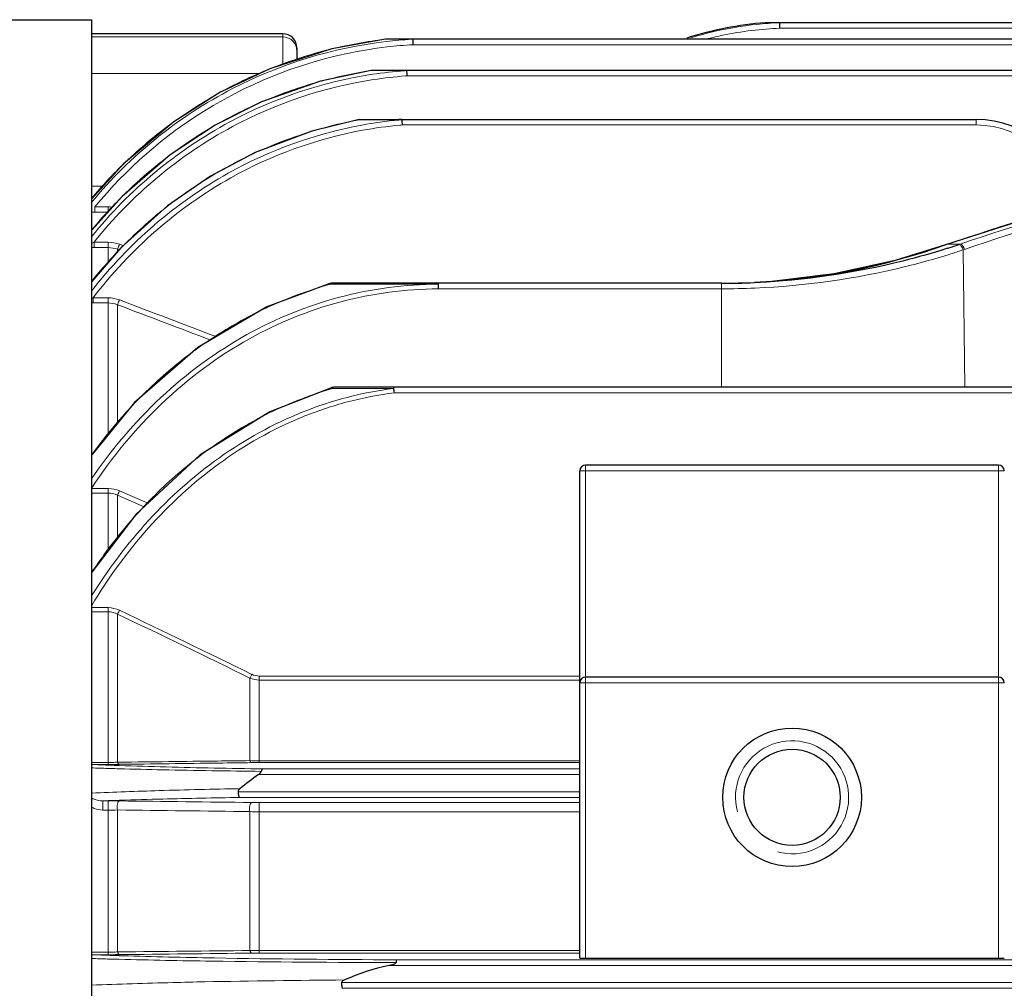
# Model space of a CAD drawing. Units: millimetres. Extents: x -10820 to -9633, y 1426 to 2244.
# Drawn here: x -10589 to -10519, y 1938 to 2006 of the extents above; entities that cross this region are included whole.
import ezdxf

# ---------------------------------------------------------------- set-up
doc = ezdxf.new("R2010")
doc.units = ezdxf.units.MM
doc.layers.add('가는선', color=4, linetype='Continuous', lineweight=9)
doc.layers.add('외형선', color=7, linetype='Continuous', lineweight=25)

msp = doc.modelspace()

# ---------------------------------------------------------------- linework, layer by layer
at = {"layer": '가는선', "linetype": 'Continuous'}
for p, q in [((-10489.975, 2005.812), (-10534.957, 2005.812)), ((-10583.564, 2005.199), (-10570.064, 2005.199)), ((-10570.064, 2005.416), (-10570.064, 2003.241)), ((-10560.873, 2005.033), (-10560.951, 2005.028)), ((-10469.942, 2004.647), (-10560.871, 2004.647)), ((-10583.564, 2002.607), (-10571.693, 2002.607)), ((-10563.813, 2002.821), (-10563.751, 2002.83)), ((-10470, 2002.441), (-10561.3, 2002.441)), ((-10561.63, 1998.969), (-10521.064, 1998.969)), ((-10521.064, 1999.359), (-10521.064, 1998.969)), ((-10583.564, 1994.642), (-10582.753, 1994.642)), ((-10583.342, 1992.79), (-10583.342, 1993.174)), ((-10583.342, 1993.174), (-10582.403, 1993.174)), ((-10583.342, 1992.79), (-10582.403, 1992.79)), ((-10582.403, 1992.817), (-10582.403, 1993.174)), ((-10583.405, 1990.294), (-10583.405, 1990.67)), ((-10583.405, 1990.67), (-10582.403, 1990.67)), ((-10582.403, 1990.67), (-10582.403, 1989.237)), ((-10581.611, 1990.53), (-10581.334, 1990.429)), ((-10523.216, 1990.498), (-10523.181, 1990.504)), ((-10523.181, 1990.504), (-10523.139, 1990.519)), ((-10523.14, 1990.526), (-10523.106, 1990.531)), ((-10523.139, 1990.519), (-10523.082, 1990.539)), ((-10523.082, 1990.539), (-10522.369, 1990.778)), ((-10523.082, 1990.539), (-10522.19, 1990.539)), ((-10522.19, 1990.539), (-10522.284, 1990.508)), ((-10583.405, 1990.294), (-10582.403, 1990.294)), ((-10581.745, 1990.176), (-10581.744, 1989.998)), ((-10581.745, 1990.176), (-10581.627, 1990.133)), ((-10521.885, 1990.165), (-10521.978, 1990.134)), ((-10521.978, 1990.134), (-10521.843, 1980.415)), ((-10566.725, 1987.705), (-10566.63, 1987.706)), ((-10539.064, 1987.77), (-10539.064, 1980.415)), ((-10539.064, 1987.38), (-10559.064, 1987.373)), ((-10583.471, 1986.378), (-10583.471, 1986.741)), ((-10583.471, 1986.741), (-10582.403, 1986.741)), ((-10583.471, 1986.378), (-10582.403, 1986.378)), ((-10582.403, 1986.741), (-10582.403, 1977.056)), ((-10581.743, 1986.253), (-10581.743, 1977.864)), ((-10566.559, 1980.329), (-10566.466, 1980.329)), ((-10566.466, 1980.329), (-10565.614, 1980.33)), ((-10476.161, 1980.025), (-10562.163, 1980.025)), ((-10519.064, 1974.516), (-10549.064, 1974.516)), ((-10548.664, 1940.029), (-10548.664, 1974.916)), ((-10519.464, 1974.916), (-10519.464, 1940.029)), ((-10583.608, 1973.253), (-10582.403, 1973.253)), ((-10582.403, 1973.253), (-10582.403, 1968.865)), ((-10581.611, 1973.086), (-10579.609, 1972.214)), ((-10583.608, 1972.936), (-10582.403, 1972.936)), ((-10581.743, 1972.787), (-10581.743, 1969.734)), ((-10581.743, 1972.787), (-10579.87, 1971.972)), ((-10583.564, 1964.829), (-10582.403, 1964.829)), ((-10582.403, 1964.829), (-10582.403, 1953.744)), ((-10583.564, 1964.54), (-10582.403, 1964.54)), ((-10581.743, 1964.373), (-10581.743, 1953.899)), ((-10571.724, 1959.988), (-10571.724, 1953.87)), ((-10571.724, 1959.988), (-10549.064, 1959.988)), ((-10572.384, 1959.849), (-10572.384, 1954.01)), ((-10571.724, 1959.706), (-10549.064, 1959.706)), ((-10519.064, 1959.516), (-10549.064, 1959.516)), ((-10582.403, 1953.879), (-10583.564, 1953.879)), ((-10582.403, 1953.744), (-10583.564, 1953.744)), ((-10582.425, 1953.693), (-10581.981, 1953.676)), ((-10581.981, 1953.676), (-10581.629, 1953.663)), ((-10581.612, 1953.9), (-10581.743, 1953.899)), ((-10549.064, 1953.998), (-10571.724, 1953.998)), ((-10549.064, 1953.87), (-10571.724, 1953.87)), ((-10582.421, 1953.459), (-10582.248, 1953.454)), ((-10571.779, 1953.026), (-10549.064, 1953.026)), ((-10571.506, 1953.426), (-10549.064, 1953.426)), ((-10549.064, 1951.806), (-10573.218, 1951.806)), ((-10582.791, 1950.51), (-10582.791, 1951.163)), ((-10582.791, 1951.163), (-10582.403, 1951.163)), ((-10582.403, 1951.163), (-10582.403, 1940.284)), ((-10581.567, 1951.207), (-10581.614, 1951.205)), ((-10549.064, 1951.406), (-10573.106, 1951.406)), ((-10571.724, 1940.397), (-10571.724, 1951.046)), ((-10571.724, 1951.046), (-10549.064, 1951.046)), ((-10582.791, 1950.51), (-10582.403, 1950.51)), ((-10581.743, 1940.481), (-10581.743, 1950.52)), ((-10572.384, 1940.58), (-10572.384, 1950.404)), ((-10571.724, 1950.386), (-10549.064, 1950.386)), ((-10582.403, 1940.465), (-10583.593, 1940.465)), ((-10581.613, 1940.483), (-10581.743, 1940.481)), ((-10549.064, 1940.57), (-10571.724, 1940.57)), ((-10549.064, 1940.397), (-10571.724, 1940.397)), ((-10582.403, 1940.284), (-10583.593, 1940.284)), ((-10581.712, 1939.96), (-10581.623, 1939.957)), ((-10581.626, 1940.215), (-10581.399, 1940.208)), ((-10562.039, 1939.926), (-10376.088, 1939.926)), ((-10562.568, 1939.526), (-10375.56, 1939.526)), ((-10372.22, 1938.306), (-10565.907, 1938.306)), ((-10372.269, 1937.906), (-10565.858, 1937.906))]:
    msp.add_line(p, q, dxfattribs=at)
for centre, radius, start, end in [((-10533.928, 1981.238), 24.985, 92.36034, 106.98125), ((-10533.944, 1981.413), 24.42, 92.37573, 94.57879), ((-10570.063, 2004.199), 0.999, 0.0478, 90.04772), ((-10533.927, 1981.233), 24.601, 94.58445, 104.27953), ((-10559.049, 1973.392), 31.694, 96.7168, 117.3706), ((-10559.049, 1973.406), 31.294, 96.71221, 117.37509), ((-10559.055, 1973.329), 31.925, 96.69505, 103.9287), ((-10559.068, 1973.524), 31.56, 93.42142, 96.71114), ((-10559.062, 1973.497), 31.203, 93.32426, 96.70738), ((-10559.051, 1973.328), 31.926, 103.93524, 111.65309), ((-10559.021, 1973.265), 31.997, 111.66069, 118.7893), ((-10559.019, 1971.657), 31.249, 98.63796, 118.23697), ((-10559.049, 1971.64), 31.542, 98.68795, 105.65128), ((-10559.064, 1971.881), 31.02, 94.42539, 98.61816), ((-10559.055, 1971.843), 30.68, 94.3904, 98.62893), ((-10559.078, 1972.041), 30.86, 94.1503, 94.42214), ((-10559.066, 1971.964), 30.558, 94.19377, 94.38784), ((-10559.017, 1971.675), 30.852, 98.65166, 118.24886), ((-10559.026, 1971.57), 31.616, 105.65725, 112.99303), ((-10558.876, 1973.077), 32.053, 117.38578, 140.45348), ((-10559.001, 1973.239), 32.029, 118.79929, 126.04023), ((-10558.982, 1973.265), 31.45, 117.36585, 121.66448), ((-10558.957, 1971.42), 31.781, 113.00077, 119.98732), ((-10558.84, 1973.053), 31.705, 121.68163, 140.60688), ((-10558.598, 1970.918), 32.098, 118.27637, 141.1228), ((-10558.587, 1970.93), 31.712, 118.29642, 141.50145), ((-10558.972, 1973.205), 32.073, 126.047, 133.8703), ((-10558.894, 1971.319), 31.9, 119.99491, 125.01252), ((-10558.962, 1968.858), 30.601, 100.39526, 119.26815), ((-10559.009, 1968.848), 31.009, 100.48006, 112.11124), ((-10559.078, 1969.176), 30.674, 100.27066, 100.46375), ((-10559.059, 1969.274), 30.175, 95.32914, 100.35667), ((-10559.053, 1969.288), 29.793, 95.29149, 100.3824), ((-10559.084, 1969.511), 29.936, 94.90928, 95.32334), ((-10559.077, 1969.513), 29.566, 94.95375, 95.28571), ((-10521.063, 1992.37), 6.6, 7.70199, 90.00043), ((-10558.959, 1968.889), 30.202, 100.42135, 119.29465), ((-10558.863, 1971.272), 31.956, 125.01078, 126.55182), ((-10558.854, 1968.49), 31.4, 112.12682, 121.28688), ((-10432.04, 1719.89), 285.552, 103.37573, 108.44128), ((-10431.336, 1722.375), 283.137, 103.63051, 108.7165), ((-10558.833, 1971.233), 32.005, 126.5528, 129.14627), ((-10431.157, 1722.39), 282.728, 103.66515, 108.71736), ((-10558.901, 1973.138), 32.171, 133.87718, 140.11748), ((-10558.754, 1971.138), 32.129, 129.14835, 134.21195), ((-10558.572, 1968.05), 31.922, 121.30909, 131.07654), ((-10558.57, 1970.953), 32.39, 134.2179, 140.45351), ((-10583.346, 2000.207), 7.417, 268.31197, 270.03231), ((-10582.403, 1990.826), 2.348, 82.74855, 90.01822), ((-10558.317, 1967.754), 32.313, 131.07319, 135.06183), ((-10557.986, 1967.43), 32.775, 135.0698, 141.05426), ((-10583.407, 1994.837), 4.543, 268.02659, 270.02431), ((-10538.026, 2037.896), 50.386, 287.40583, 288.3675), ((-10537.863, 2037.403), 49.867, 288.36874, 288.57518), ((-10557.845, 1967.312), 32.959, 141.04851, 141.36191), ((-10558.945, 1959.934), 28.841, 105.6496, 107.68188), ((-10558.832, 1959.598), 29.195, 107.6918, 113.55783), ((-10539.064, 2042.344), 54.963, 270.00024, 272.47816), ((-10583.473, 1989.46), 3.082, 268.30368, 270.03389), ((-10584.157, 1988.673), 2.05, 286.82744, 289.53145), ((-10558.657, 1959.191), 29.638, 113.55395, 116.50068), ((-10558.33, 1958.563), 30.346, 116.52467, 124.12134), ((-10557.899, 1957.913), 31.126, 124.10666, 126.91118), ((-10557.269, 1957.106), 32.149, 126.94454, 134.75822), ((-10558.854, 1953.914), 27.516, 106.26176, 110.31326), ((-10556.465, 1956.277), 33.304, 134.73662, 137.84417), ((-10558.722, 1953.553), 27.9, 110.30966, 112.87523), ((-10558.498, 1953.033), 28.466, 112.88533, 117.8461), ((-10555.702, 1955.596), 34.327, 137.8567, 142.7957), ((-10557.977, 1952.07), 29.561, 117.8668, 124.85347), ((-10554.93, 1955.002), 35.301, 143.57223, 144.26964), ((-10555.084, 1955.115), 35.11, 142.78052, 143.57232), ((-10557.328, 1951.125), 30.707, 124.83789, 128.40613), ((-10556.322, 1949.895), 32.296, 128.44975, 136.23896), ((-10554.994, 1948.599), 34.151, 136.20964, 139.97623), ((-10553.835, 1947.63), 35.662, 139.98174, 144.05122), ((-10552.697, 1946.797), 37.073, 144.04088, 146.43804), ((-11034.218, 1016.471), 1050.358, 63.915775, 64.482789), ((-11032.07, 1022.309), 1044.466, 63.880705, 64.451078), ((-10534.064, 1951.416), 4, 255, 195), ((-10573.684, 2181.305), 227.78, 267.51256, 267.8007), ((-10582.403, 1965.362), 11.482, 269.99968, 271.61528), ((-10582.367, 1964.277), 10.397, 271.5845, 273.44332), ((-10569.312, 2301.188), 347.743, 267.97023, 268.51752), ((-10571.727, 1971.658), 17.661, 267.86804, 270.01202), ((-10571.725, 1911.736), 42.134, 89.99771, 90.71649), ((-10573.061, 2266.801), 313.482, 268.07674, 268.2889), ((-10569.108, 2404.933), 451.671, 268.41003, 268.80186), ((-10563.899, 2647.009), 693.802, 268.789833, 269.364932), ((-10563.978, 2503.344), 549.969, 268.50688, 269.21578), ((-10570.326, 1661.858), 290.155, 91.67348, 92.61758), ((-10564.345, 1466.792), 485.312, 91.03308, 91.70681), ((-10571.867, 1660.479), 290.89, 91.92011, 92.15216), ((-10568.529, 1556.595), 394.827, 91.4549, 91.89237), ((-10563.755, 1358.627), 592.852, 90.903845, 91.430422), ((-10571.733, 1995.538), 44.491, 269.33135, 270.01205), ((-10582.411, 1974.03), 23.52, 270.018, 271.62774), ((-10571.741, 1962.014), 11.627, 266.82645, 270.08383), ((-10582.403, 1954.007), 13.542, 269.99935, 271.37085), ((-10582.371, 1952.87), 12.404, 271.34743, 272.90318), ((-10571.747, 1960.849), 20.279, 268.19839, 270.06315), ((-10571.725, 1892.494), 47.903, 89.99877, 90.63098), ((-10573.402, 2202.131), 262.045, 267.77125, 268.02298), ((-10572.663, 2297.254), 357.409, 268.24868, 268.43162), ((-10571.695, 2250.722), 310.666, 268.0175, 268.16814), ((-10566.268, 2549.964), 610.2, 268.558056, 269.171344), ((-10567.064, 2403.658), 463.672, 268.2284, 269.03239), ((-10559.861, 3031.124), 1091.402, 269.20034, 269.884703), ((-10560.225, 2780.286), 840.362, 268.999789, 269.876279), ((-10560.359, 1173.35), 765.166, 90.400145, 91.139627)]:
    msp.add_arc(centre, radius, start, end, dxfattribs=at)
for points, knots in [([(-10573.923, 1995.553), (-10575.788, 1994.51), (-10579.312, 1992.032), (-10582.272, 1988.905), (-10583.586, 1987.219)], [0, 0, 0, 0, 0.499934, 1, 1, 1, 1]), ([(-10573.737, 1995.229), (-10575.625, 1994.172), (-10579.186, 1991.651), (-10582.158, 1988.461), (-10583.471, 1986.741)], [0, 0, 0, 0, 0.499946, 1, 1, 1, 1]), ([(-10581.743, 1990.176), (-10581.736, 1990.191), (-10581.691, 1990.309), (-10581.648, 1990.427), (-10581.611, 1990.53)], [0, 0, 0, 0, 0.136578, 1, 1, 1, 1]), ([(-10521.978, 1990.134), (-10522.003, 1990.229), (-10522.068, 1990.381), (-10522.215, 1990.508), (-10522.284, 1990.508)], [0, 0, 0, 0, 0.587895, 1, 1, 1, 1]), ([(-10521.885, 1990.166), (-10521.909, 1990.261), (-10521.974, 1990.413), (-10522.121, 1990.54), (-10522.19, 1990.539)], [0, 0, 0, 0, 0.587726, 1, 1, 1, 1]), ([(-10522.953, 1989.817), (-10524.003, 1989.488), (-10528.488, 1988.24), (-10533.137, 1987.585), (-10536.687, 1987.432)], [0, 0, 0, 0, 0.236479, 1, 1, 1, 1]), ([(-10559.064, 1987.706), (-10560.242, 1987.706), (-10562.6, 1987.54), (-10567.227, 1986.633), (-10570.54, 1985.282), (-10572.595, 1984.14)], [0, 0, 0, 0, 0.250286, 0.500533, 1, 1, 1, 1]), ([(-10566.743, 1987.753), (-10566.745, 1987.752), (-10566.748, 1987.744), (-10566.746, 1987.737), (-10566.744, 1987.733)], [0, 0, 0, 0, 0.355701, 1, 1, 1, 1]), ([(-10566.629, 1987.77), (-10566.637, 1987.77), (-10566.677, 1987.763), (-10566.71, 1987.733), (-10566.725, 1987.705)], [0, 0, 0, 0, 0.212981, 1, 1, 1, 1]), ([(-10566.63, 1987.706), (-10565.402, 1987.708), (-10563.531, 1987.707), (-10561.009, 1987.718), (-10559.715, 1987.706), (-10559.064, 1987.706)], [0, 0, 0, 0, 0.48694, 0.741762, 1, 1, 1, 1]), ([(-10559.064, 1987.373), (-10560.227, 1987.373), (-10562.557, 1987.209), (-10567.127, 1986.311), (-10570.398, 1984.973), (-10572.426, 1983.843)], [0, 0, 0, 0, 0.250291, 0.500539, 1, 1, 1, 1]), ([(-10581.743, 1986.253), (-10581.736, 1986.271), (-10581.691, 1986.385), (-10581.647, 1986.499), (-10581.611, 1986.595)], [0, 0, 0, 0, 0.155599, 1, 1, 1, 1]), ([(-10572.595, 1984.14), (-10574.795, 1982.918), (-10578.894, 1979.895), (-10582.172, 1976.016), (-10583.593, 1973.936)], [0, 0, 0, 0, 0.499838, 1, 1, 1, 1]), ([(-10572.426, 1983.843), (-10574.673, 1982.591), (-10578.848, 1979.473), (-10582.149, 1975.463), (-10583.567, 1973.315)], [0, 0, 0, 0, 0.499839, 1, 1, 1, 1]), ([(-10583.582, 1965.654), (-10582.401, 1967.546), (-10579.711, 1971.14), (-10574.695, 1975.639), (-10568.795, 1978.912), (-10564.427, 1980.057), (-10562.216, 1980.334)], [0, 0, 0, 0, 0.250136, 0.500172, 0.750116, 1, 1, 1, 1]), ([(-10566.591, 1980.383), (-10566.592, 1980.379), (-10566.591, 1980.357), (-10566.573, 1980.339), (-10566.559, 1980.329)], [0, 0, 0, 0, 0.172464, 1, 1, 1, 1]), ([(-10566.583, 1980.396), (-10566.585, 1980.395), (-10566.589, 1980.391), (-10566.591, 1980.386), (-10566.591, 1980.383)], [0, 0, 0, 0, 0.435325, 1, 1, 1, 1]), ([(-10566.466, 1980.415), (-10566.471, 1980.415), (-10566.501, 1980.409), (-10566.522, 1980.386), (-10566.537, 1980.368)], [0, 0, 0, 0, 0.201633, 1, 1, 1, 1]), ([(-10565.614, 1980.33), (-10565.336, 1980.331), (-10564.203, 1980.333), (-10563.071, 1980.333), (-10562.216, 1980.334)], [0, 0, 0, 0, 0.245606, 1, 1, 1, 1]), ([(-10583.569, 1964.989), (-10582.408, 1966.92), (-10579.747, 1970.594), (-10574.744, 1975.209), (-10569.788, 1978.015), (-10565.506, 1979.456), (-10563.282, 1979.885), (-10562.163, 1980.025)], [0, 0, 0, 0, 0.250002, 0.499905, 0.749712, 0.874846, 1, 1, 1, 1]), ([(-10581.743, 1972.787), (-10581.734, 1972.806), (-10581.69, 1972.905), (-10581.646, 1973.005), (-10581.611, 1973.086)], [0, 0, 0, 0, 0.190171, 1, 1, 1, 1]), ([(-10581.743, 1964.373), (-10581.734, 1964.391), (-10581.689, 1964.482), (-10581.645, 1964.573), (-10581.611, 1964.645)], [0, 0, 0, 0, 0.202957, 1, 1, 1, 1]), ([(-10572.384, 1959.849), (-10572.375, 1959.867), (-10572.331, 1959.955), (-10572.287, 1960.044), (-10572.252, 1960.114)], [0, 0, 0, 0, 0.205637, 1, 1, 1, 1]), ([(-10581.743, 1953.899), (-10581.735, 1953.877), (-10581.71, 1953.817), (-10581.656, 1953.751), (-10581.611, 1953.749)], [0, 0, 0, 0, 0.329188, 1, 1, 1, 1]), ([(-10572.384, 1954.01), (-10573.152, 1954.001), (-10576.228, 1953.964), (-10579.304, 1953.927), (-10581.612, 1953.9)], [0, 0, 0, 0, 0.249554, 1, 1, 1, 1]), ([(-10572.252, 1953.867), (-10573.031, 1953.857), (-10576.15, 1953.817), (-10579.27, 1953.778), (-10581.611, 1953.749)], [0, 0, 0, 0, 0.249545, 1, 1, 1, 1]), ([(-10572.384, 1954.01), (-10572.377, 1953.99), (-10572.351, 1953.931), (-10572.297, 1953.869), (-10572.252, 1953.867)], [0, 0, 0, 0, 0.325757, 1, 1, 1, 1]), ([(-10583.564, 1951.357), (-10583.509, 1951.329), (-10583.265, 1951.223), (-10582.996, 1951.161), (-10582.791, 1951.163)], [0, 0, 0, 0, 0.230891, 1, 1, 1, 1]), ([(-10581.743, 1950.52), (-10581.762, 1950.585), (-10581.78, 1950.725), (-10581.762, 1950.923), (-10581.72, 1951.078), (-10581.646, 1951.157), (-10581.611, 1951.159)], [0, 0, 0, 0, 0.293367, 0.600445, 0.848295, 1, 1, 1, 1]), ([(-10572.384, 1950.404), (-10572.405, 1950.469), (-10572.424, 1950.61), (-10572.407, 1950.81), (-10572.364, 1950.967), (-10572.288, 1951.047), (-10572.252, 1951.049)], [0, 0, 0, 0, 0.291097, 0.598014, 0.846891, 1, 1, 1, 1]), ([(-10583.564, 1950.719), (-10583.507, 1950.688), (-10583.264, 1950.574), (-10582.994, 1950.51), (-10582.791, 1950.51)], [0, 0, 0, 0, 0.243578, 1, 1, 1, 1]), ([(-10581.743, 1940.481), (-10581.731, 1940.433), (-10581.708, 1940.357), (-10581.641, 1940.291), (-10581.611, 1940.289)], [0, 0, 0, 0, 0.618446, 1, 1, 1, 1]), ([(-10572.384, 1940.58), (-10572.378, 1940.554), (-10572.356, 1940.484), (-10572.303, 1940.397), (-10572.252, 1940.394)], [0, 0, 0, 0, 0.342412, 1, 1, 1, 1]), ([(-10582.445, 1939.979), (-10582.385, 1939.977), (-10582.141, 1939.971), (-10581.896, 1939.964), (-10581.712, 1939.96)], [0, 0, 0, 0, 0.246115, 1, 1, 1, 1]), ([(-10575.577, 1938.365), (-10576.327, 1938.349), (-10578.996, 1938.289), (-10581.665, 1938.207), (-10583.583, 1938.126)], [0, 0, 0, 0, 0.280683, 1, 1, 1, 1])]:
    msp.add_open_spline(points, degree=3, knots=knots, dxfattribs=at)
for points in [[(-10583.564, 1990.619), (-10583.51, 1990.635), (-10583.458, 1990.652), (-10583.405, 1990.67)], [(-10582.403, 1990.67), (-10582.135, 1990.67), (-10581.863, 1990.622), (-10581.611, 1990.53)], [(-10582.403, 1990.294), (-10582.18, 1990.294), (-10581.954, 1990.254), (-10581.745, 1990.176)], [(-10566.744, 1987.733), (-10566.74, 1987.723), (-10566.733, 1987.713), (-10566.725, 1987.705)], [(-10582.403, 1986.741), (-10582.135, 1986.741), (-10581.862, 1986.69), (-10581.611, 1986.595)], [(-10582.403, 1986.378), (-10582.179, 1986.378), (-10581.952, 1986.335), (-10581.743, 1986.253)], [(-10581.611, 1986.595), (-10579.33, 1985.73), (-10577.05, 1984.864), (-10574.77, 1983.997)], [(-10581.743, 1986.253), (-10579.553, 1985.423), (-10577.363, 1984.592), (-10575.174, 1983.76)], [(-10566.537, 1980.368), (-10566.546, 1980.356), (-10566.555, 1980.343), (-10566.559, 1980.329)], [(-10582.403, 1973.253), (-10582.133, 1973.253), (-10581.858, 1973.194), (-10581.611, 1973.086)], [(-10582.403, 1972.936), (-10582.178, 1972.936), (-10581.948, 1972.882), (-10581.743, 1972.787)], [(-10582.403, 1964.829), (-10582.132, 1964.829), (-10581.855, 1964.762), (-10581.611, 1964.645)], [(-10582.403, 1964.54), (-10582.176, 1964.54), (-10581.944, 1964.478), (-10581.743, 1964.373)], [(-10572.252, 1960.114), (-10572.09, 1960.034), (-10571.905, 1959.988), (-10571.724, 1959.988)], [(-10572.384, 1959.849), (-10572.178, 1959.757), (-10571.949, 1959.706), (-10571.724, 1959.706)], [(-10582.248, 1953.454), (-10582.046, 1953.448), (-10581.843, 1953.442), (-10581.64, 1953.436)], [(-10581.611, 1951.159), (-10578.491, 1951.123), (-10575.372, 1951.086), (-10572.252, 1951.049)], [(-10581.743, 1950.52), (-10578.623, 1950.482), (-10575.504, 1950.443), (-10572.384, 1950.404)], [(-10572.384, 1940.58), (-10575.46, 1940.548), (-10578.537, 1940.515), (-10581.613, 1940.483)], [(-10572.252, 1940.394), (-10575.372, 1940.359), (-10578.491, 1940.324), (-10581.611, 1940.289)]]:
    msp.add_open_spline(points, degree=3, dxfattribs=at)
at = {"layer": '외형선', "linetype": 'Continuous'}
for p, q in [((-10593.714, 2006.416), (-10583.564, 2006.416)), ((-10583.564, 1743.416), (-10583.564, 2006.416)), ((-10491.552, 2006.202), (-10535.959, 2006.202)), ((-10570.064, 2005.416), (-10583.564, 2005.416)), ((-10569.064, 2004.416), (-10569.064, 2003.562)), ((-10469.921, 2005.036), (-10562.807, 2005.036)), ((-10469.979, 2002.83), (-10563.816, 2002.83)), ((-10564.655, 1999.359), (-10521.064, 1999.359)), ((-10561.633, 1999.049), (-10561.63, 1998.969)), ((-10581.319, 1996.214), (-10583.593, 1993.721)), ((-10581.423, 1993.914), (-10583.53, 1991.556)), ((-10515.254, 1993.053), (-10523.14, 1990.526)), ((-10523.141, 1990.525), (-10523.216, 1990.498)), ((-10523.141, 1990.525), (-10523.14, 1990.526)), ((-10581.5, 1990.28), (-10583.564, 1987.899)), ((-10531.101, 1988.444), (-10535.493, 1987.905)), ((-10566.745, 1987.753), (-10566.745, 1987.753)), ((-10539.064, 1987.77), (-10566.629, 1987.77)), ((-10539.064, 1987.77), (-10536.731, 1987.827)), ((-10535.493, 1987.905), (-10536.731, 1987.827)), ((-10566.585, 1980.396), (-10566.586, 1980.396)), ((-10472.108, 1980.415), (-10566.466, 1980.415)), ((-10580.539, 1979.338), (-10583.564, 1975.636)), ((-10549.064, 1940.039), (-10549.064, 1974.516)), ((-10519.464, 1974.916), (-10548.664, 1974.916)), ((-10580.454, 1971.43), (-10583.564, 1967.339)), ((-10519.464, 1959.916), (-10548.664, 1959.916)), ((-10548.664, 1940.029), (-10519.464, 1940.029))]:
    msp.add_line(p, q, dxfattribs=at)
for points in [[(-10562.807, 2005.036), (-10566.608, 2004.351), (-10570.968, 2002.951), (-10574.431, 2001.309)], [(-10563.816, 2002.83), (-10567.392, 2002.069), (-10571.558, 2000.606), (-10574.845, 1998.954)], [(-10574.432, 2001.309), (-10577.767, 1999.197), (-10581.319, 1996.214)], [(-10574.845, 1998.954), (-10578.013, 1996.863), (-10581.423, 1993.914)], [(-10564.655, 1999.359), (-10568.018, 1998.54), (-10572.02, 1997.015), (-10575.167, 1995.337)], [(-10575.167, 1995.337), (-10578.202, 1993.241), (-10581.5, 1990.28)], [(-10523.216, 1990.498), (-10526.779, 1989.39), (-10531.101, 1988.444)], [(-10566.737, 1987.755), (-10571.182, 1986.104), (-10576.075, 1983.231), (-10580.539, 1979.338)], [(-10566.578, 1980.399), (-10570.982, 1978.69), (-10575.914, 1975.641), (-10580.454, 1971.43)]]:
    msp.add_lwpolyline(points, dxfattribs=at)
for radius in [4.9, 3.4]:
    msp.add_circle((-10534.064, 1951.416), radius, dxfattribs=at)
for centre, radius, start, end in [((-10533.927, 1981.227), 25.057, 94.64138, 107.60984), ((-10570.064, 2004.416), 1, 0, 90), ((-10521.064, 1992.359), 7, 8.25564, 90), ((-10539.087, 2035.39), 47.621, 272.83602, 289.51316), ((-10538.115, 2037.132), 49.239, 287.89606, 288.75508), ((-10538.232, 2037.491), 49.616, 287.77709, 287.89704), ((-10566.629, 1987.368), 0.402, 90.04872, 106.80428), ((-10539.064, 2040.985), 53.215, 270.00015, 272.5128), ((-10566.465, 1980.012), 0.402, 90.0525, 107.39085), ((-10548.664, 1974.516), 0.4, 90, 180), ((-10519.464, 1974.516), 0.4, 0, 90), ((-10548.664, 1959.516), 0.4, 90, 180), ((-10519.464, 1959.516), 0.4, 0, 90), ((-10582.403, 2020.41), 66.666, 270.00002, 270.33388), ((-10582.359, 2013.773), 60.029, 270.3287, 270.71469), ((-10556.117, 1931.083), 26.959, 125.51709, 129.03242), ((-10582.413, 1876.178), 74.985, 89.66984, 89.99293), ((-10582.351, 1887.232), 63.931, 89.33598, 89.6676), ((-10582.402, 2014.367), 74.083, 269.99881, 270.29987), ((-10582.357, 2007.35), 67.065, 270.29327, 270.63807)]:
    msp.add_arc(centre, radius, start, end, dxfattribs=at)
for centre, start_param, end_param in [((-10548.664, 1940.039), -3.141593, -1.570796), ((-10519.464, 1940.039), -1.570796, 0)]:
    msp.add_ellipse(centre, major_axis=(0.4, 0), ratio=0.026186, start_param=start_param, end_param=end_param, dxfattribs=at)
for points, knots in [([(-10534.927, 2006.202), (-10534.967, 2006.197), (-10534.962, 2006.002), (-10534.959, 2005.904), (-10534.957, 2005.812)], [0, 0, 0, 0, 0.304815, 1, 1, 1, 1]), ([(-10560.867, 2005.031), (-10560.873, 2005.032), (-10560.902, 2005.036), (-10560.93, 2005.036), (-10560.953, 2005.036)], [0, 0, 0, 0, 0.211896, 1, 1, 1, 1]), ([(-10560.867, 2005.031), (-10560.881, 2005.012), (-10560.878, 2004.937), (-10560.876, 2004.871), (-10560.875, 2004.825)], [0, 0, 0, 0, 0.337479, 1, 1, 1, 1]), ([(-10561.305, 2002.817), (-10561.324, 2002.828), (-10561.38, 2002.828), (-10561.431, 2002.83), (-10561.461, 2002.83)], [0, 0, 0, 0, 0.428791, 1, 1, 1, 1]), ([(-10561.305, 2002.817), (-10561.316, 2002.809), (-10561.308, 2002.762), (-10561.31, 2002.701), (-10561.305, 2002.612), (-10561.302, 2002.549), (-10561.302, 2002.515)], [0, 0, 0, 0, 0.140875, 0.365892, 0.659668, 1, 1, 1, 1]), ([(-10561.639, 1999.333), (-10561.662, 1999.357), (-10561.753, 1999.353), (-10561.825, 1999.358), (-10561.869, 1999.359)], [0, 0, 0, 0, 0.435015, 1, 1, 1, 1]), ([(-10561.639, 1999.333), (-10561.65, 1999.323), (-10561.64, 1999.278), (-10561.642, 1999.218), (-10561.637, 1999.137), (-10561.635, 1999.08), (-10561.633, 1999.049)], [0, 0, 0, 0, 0.160702, 0.390106, 0.675795, 1, 1, 1, 1]), ([(-10523.084, 1990.244), (-10524.125, 1989.91), (-10528.577, 1988.642), (-10533.2, 1987.976), (-10536.731, 1987.821)], [0, 0, 0, 0, 0.236381, 1, 1, 1, 1]), ([(-10559.064, 1987.714), (-10559.063, 1987.728), (-10559.07, 1987.74), (-10559.059, 1987.77), (-10559.064, 1987.77)], [0, 0, 0, 0, 0.745362, 1, 1, 1, 1]), ([(-10559.064, 1987.38), (-10559.062, 1987.413), (-10559.062, 1987.525), (-10559.063, 1987.636), (-10559.064, 1987.714)], [0, 0, 0, 0, 0.297096, 1, 1, 1, 1]), ([(-10562.216, 1980.336), (-10562.216, 1980.356), (-10562.204, 1980.382), (-10562.186, 1980.415), (-10562.176, 1980.415)], [0, 0, 0, 0, 0.681154, 1, 1, 1, 1]), ([(-10562.176, 1980.025), (-10562.18, 1980.084), (-10562.194, 1980.187), (-10562.216, 1980.29), (-10562.216, 1980.336)], [0, 0, 0, 0, 0.558976, 1, 1, 1, 1]), ([(-10571.779, 1953.026), (-10571.737, 1953.056), (-10571.661, 1953.117), (-10571.597, 1953.202), (-10571.589, 1953.249)], [0, 0, 0, 0, 0.518908, 1, 1, 1, 1]), ([(-10571.506, 1953.426), (-10571.528, 1953.424), (-10571.569, 1953.353), (-10571.581, 1953.293), (-10571.589, 1953.249)], [0, 0, 0, 0, 0.336703, 1, 1, 1, 1]), ([(-10573.218, 1951.806), (-10573.216, 1951.711), (-10573.204, 1951.582), (-10573.161, 1951.449), (-10573.124, 1951.407), (-10573.106, 1951.406)], [0, 0, 0, 0, 0.661188, 0.87701, 1, 1, 1, 1]), ([(-10562.568, 1939.526), (-10562.474, 1939.547), (-10562.334, 1939.579), (-10562.178, 1939.635), (-10562.09, 1939.671), (-10562.061, 1939.71), (-10562.053, 1939.73)], [0, 0, 0, 0, 0.506201, 0.758328, 0.883737, 1, 1, 1, 1]), ([(-10562.039, 1939.926), (-10562.044, 1939.924), (-10562.044, 1939.9), (-10562.052, 1939.866), (-10562.054, 1939.803), (-10562.059, 1939.756), (-10562.053, 1939.73)], [0, 0, 0, 0, 0.081885, 0.284564, 0.596773, 1, 1, 1, 1]), ([(-10565.703, 1938.497), (-10565.769, 1938.468), (-10565.865, 1938.425), (-10565.907, 1938.33), (-10565.907, 1938.306)], [0, 0, 0, 0, 0.748753, 1, 1, 1, 1]), ([(-10565.907, 1938.306), (-10565.906, 1938.255), (-10565.904, 1938.163), (-10565.896, 1938.036), (-10565.881, 1937.962), (-10565.871, 1937.908), (-10565.858, 1937.906)], [0, 0, 0, 0, 0.371577, 0.689382, 0.906599, 1, 1, 1, 1])]:
    msp.add_open_spline(points, degree=3, knots=knots, dxfattribs=at)
for points in [[(-10560.875, 2004.825), (-10560.873, 2004.766), (-10560.872, 2004.706), (-10560.871, 2004.647)], [(-10561.302, 2002.515), (-10561.301, 2002.49), (-10561.301, 2002.465), (-10561.3, 2002.441)], [(-10573.095, 1952.025), (-10573.16, 1951.972), (-10573.219, 1951.889), (-10573.218, 1951.806)], [(-10562.568, 1939.526), (-10563.641, 1939.286), (-10564.695, 1938.937), (-10565.703, 1938.497)]]:
    msp.add_open_spline(points, degree=3, dxfattribs=at)

doc.saveas('drawing.dxf')
